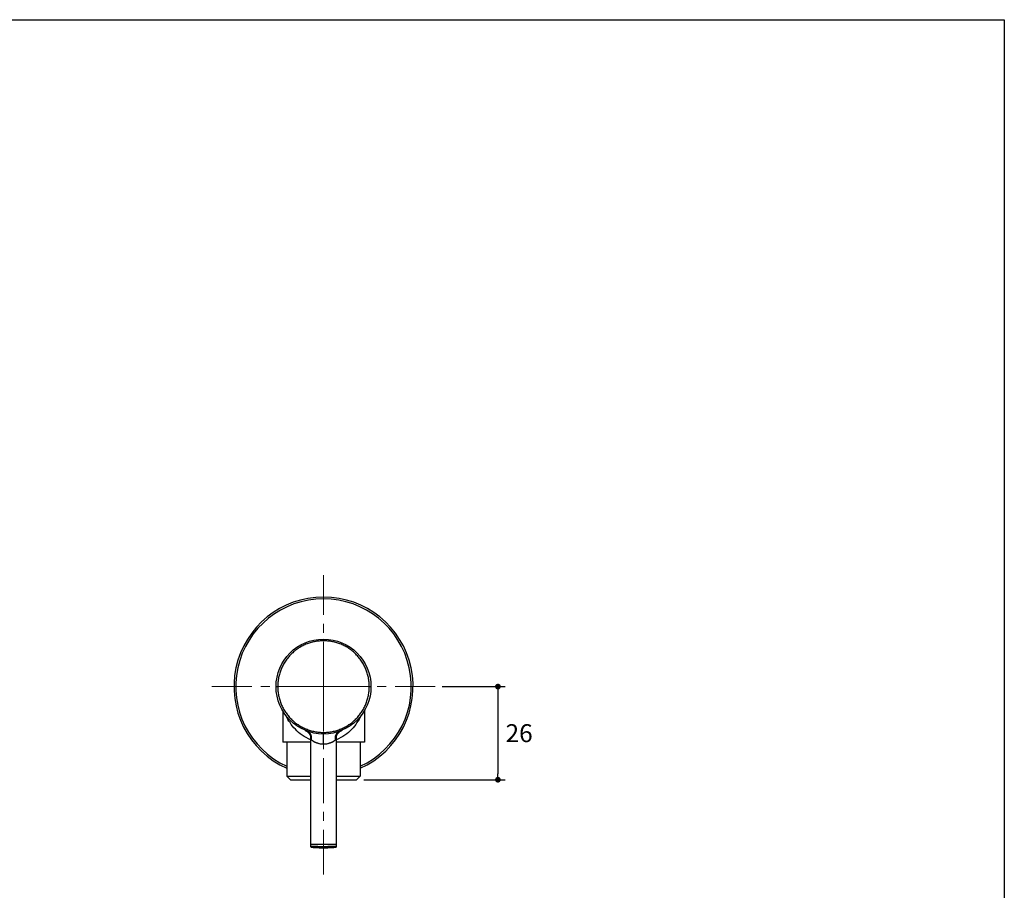
# Model space of a CAD drawing. Units: millimetres. Extents: x 72 to 11145, y -411 to 626.
# Drawn here: x 10870 to 11145, y -253 to -10 of the extents above; entities that cross this region are included whole.
import ezdxf

# ---------------------------------------------------------------- set-up
doc = ezdxf.new("R2010")
doc.units = ezdxf.units.MM
doc.header["$MEASUREMENT"] = 0
doc.linetypes.add('CENTER', pattern=[2, 1.25, -0.25, 0.25, -0.25])
doc.layers.add('Centerline', color=4, linetype='CENTER', lineweight=15)
doc.layers.add('Dimensions', color=7, linetype='Continuous')
doc.styles.get("Standard").update_dxf_attribs({"font": 'helr45w_0.ttf'})
doc.dimstyles.get("Standard").update_dxf_attribs({"dimscale": 2, "dimtxt": 2.5, "dimasz": 0.8, "dimexe": 1, "dimexo": 1, "dimgap": 1, "dimtad": 2, "dimtih": 1, "dimtoh": 1, "dimdec": 0, "dimzin": 0, "dimdsep": 46, "dimtxsty": 'Standard', "dimblk": 'DOT', "dimcen": 2, "dimclrd": 1, "dimclre": 1, "dimclrt": 1, "dimadec": 0, "dimazin": 0, "dimtfac": 1, "dimtdec": 0, "dimtofl": 0, "dimtmove": 0, "dimatfit": 3, "dimfxl": 1, "dimtolj": 1, "dimtzin": 0, "dimarcsym": 0})

# ---------------------------------------------------------------- blocks, each defined once
blk = doc.blocks.new('_Dot')
at = {"color": 0, "linetype": 'ByBlock', "lineweight": -2}
blk.add_line((-0.5, 0), (-1, 0), dxfattribs=at)
at = {"color": 0, "linetype": 'ByBlock', "const_width": 0.5}
blk.add_lwpolyline([(-0.25, 0, 1), (0.25, 0, 1)], format="xyb", close=True, dxfattribs=at)
blk = doc.blocks.new('*D8')
at = {"layer": 'Dimensions', "color": 1, "lineweight": -2, "transparency": 16777216}
for p, q in [((10988.32, -196.19), (11005.85, -196.19)), ((11003.85, -197.79), (11003.85, -220.59)), ((10966.42, -222.19), (11005.85, -222.19))]:
    blk.add_line(p, q, dxfattribs=at)
at = {"layer": 'Dimensions', "color": 1, "lineweight": -2, "transparency": 16777216, "xscale": 1.6, "yscale": 1.6, "zscale": 1.6}
for p, rotation in [((11003.85, -196.19), 90), ((11003.85, -222.19), 270)]:
    blk.add_blockref('_Dot', p, dxfattribs=dict(at, rotation=rotation))
at = {"layer": 'Dimensions', "color": 1, "transparency": 16777216, "insert": (11009.77, -209.19), "char_height": 5, "attachment_point": 5}
blk.add_mtext('\\A1;26', dxfattribs=at)

msp = doc.modelspace()

# ---------------------------------------------------------------- linework, layer by layer
at = {"color": 7, "linetype": 'Continuous'}
for p, q in [((10941.92, -196.19), (10942.38, -196.19)), ((10967.95, -196.19), (10968.42, -196.19)), ((10943.77, -202.94), (10943.77, -211.69)), ((10966.57, -202.94), (10966.57, -211.69)), ((10950.02, -208.4), (10950.08, -208.43)), ((10950.08, -208.43), (10950.12, -208.44)), ((10950.12, -208.44), (10950.15, -208.46)), ((10950.15, -208.46), (10950.17, -208.47)), ((10950.17, -208.47), (10950.2, -208.48)), ((10950.2, -208.48), (10950.22, -208.49)), ((10950.22, -208.49), (10950.23, -208.5)), ((10950.23, -208.5), (10950.25, -208.51)), ((10950.25, -208.51), (10950.27, -208.52)), ((10950.27, -208.52), (10950.29, -208.52)), ((10950.29, -208.52), (10950.3, -208.53)), ((10950.3, -208.53), (10950.32, -208.54)), ((10950.32, -208.54), (10950.33, -208.55)), ((10950.33, -208.55), (10950.35, -208.55)), ((10950.35, -208.55), (10950.36, -208.56)), ((10950.36, -208.56), (10950.37, -208.57)), ((10950.37, -208.57), (10950.39, -208.57)), ((10950.39, -208.57), (10950.4, -208.58)), ((10950.4, -208.58), (10950.41, -208.59)), ((10950.41, -208.59), (10950.42, -208.59)), ((10950.42, -208.59), (10950.43, -208.6)), ((10950.43, -208.6), (10950.44, -208.6)), ((10950.44, -208.6), (10950.46, -208.61)), ((10950.46, -208.61), (10950.47, -208.62)), ((10950.47, -208.62), (10950.48, -208.62)), ((10950.48, -208.62), (10950.49, -208.63)), ((10950.49, -208.63), (10950.5, -208.64)), ((10950.5, -208.64), (10950.51, -208.64)), ((10950.51, -208.64), (10950.52, -208.65)), ((10950.52, -208.65), (10950.53, -208.65)), ((10950.53, -208.65), (10950.54, -208.66)), ((10950.54, -208.66), (10950.55, -208.67)), ((10950.55, -208.67), (10950.56, -208.67)), ((10950.56, -208.67), (10950.57, -208.68)), ((10950.57, -208.68), (10950.58, -208.68)), ((10950.58, -208.68), (10950.58, -208.69)), ((10950.58, -208.69), (10950.59, -208.7)), ((10950.59, -208.7), (10950.6, -208.7)), ((10950.6, -208.7), (10950.61, -208.71)), ((10950.61, -208.71), (10950.62, -208.71)), ((10950.62, -208.71), (10950.63, -208.72)), ((10950.63, -208.72), (10950.63, -208.72)), ((10950.63, -208.72), (10950.64, -208.73)), ((10950.64, -208.73), (10950.65, -208.73)), ((10950.65, -208.73), (10950.66, -208.74)), ((10950.66, -208.74), (10950.67, -208.75)), ((10950.67, -208.75), (10950.67, -208.75)), ((10950.67, -208.75), (10950.68, -208.76)), ((10950.68, -208.76), (10950.69, -208.76)), ((10950.69, -208.76), (10950.7, -208.77)), ((10950.7, -208.77), (10950.7, -208.77)), ((10950.7, -208.77), (10950.71, -208.78)), ((10950.71, -208.78), (10950.72, -208.79)), ((10950.72, -208.79), (10950.73, -208.79)), ((10950.73, -208.79), (10950.74, -208.8)), ((10950.74, -208.8), (10950.74, -208.81)), ((10950.74, -208.81), (10950.75, -208.81)), ((10950.75, -208.81), (10950.76, -208.82)), ((10950.76, -208.82), (10950.77, -208.83)), ((10950.77, -208.83), (10950.78, -208.83)), ((10950.78, -208.83), (10950.78, -208.84)), ((10950.78, -208.84), (10950.79, -208.85)), ((10950.79, -208.85), (10950.8, -208.85)), ((10950.8, -208.85), (10950.8, -208.86)), ((10950.8, -208.86), (10950.81, -208.86)), ((10950.81, -208.86), (10950.82, -208.87)), ((10950.82, -208.87), (10950.82, -208.87)), ((10950.82, -208.87), (10950.83, -208.88)), ((10951.29, -208.86), (10951.29, -208.86)), ((10959.5, -208.88), (10959.51, -208.87)), ((10959.51, -208.87), (10959.52, -208.86)), ((10959.51, -208.87), (10959.51, -208.87)), ((10959.52, -208.86), (10959.53, -208.85)), ((10959.52, -208.86), (10959.52, -208.86)), ((10959.53, -208.85), (10959.54, -208.85)), ((10959.54, -208.84), (10959.55, -208.83)), ((10959.54, -208.85), (10959.54, -208.84)), ((10959.55, -208.83), (10959.56, -208.83)), ((10959.56, -208.83), (10959.57, -208.82)), ((10959.57, -208.82), (10959.58, -208.81)), ((10959.58, -208.81), (10959.59, -208.8)), ((10959.58, -208.81), (10959.58, -208.81)), ((10959.59, -208.8), (10959.6, -208.8)), ((10959.6, -208.8), (10959.61, -208.79)), ((10959.61, -208.79), (10959.62, -208.78)), ((10959.62, -208.78), (10959.63, -208.77)), ((10959.62, -208.78), (10959.62, -208.78)), ((10959.63, -208.77), (10959.64, -208.76)), ((10959.64, -208.76), (10959.65, -208.76)), ((10959.65, -208.76), (10959.66, -208.75)), ((10959.66, -208.75), (10959.67, -208.74)), ((10959.66, -208.75), (10959.66, -208.75)), ((10959.67, -208.74), (10959.68, -208.74)), ((10959.68, -208.74), (10959.69, -208.73)), ((10959.69, -208.73), (10959.7, -208.72)), ((10959.69, -208.73), (10959.69, -208.73)), ((10959.7, -208.72), (10959.71, -208.71)), ((10959.71, -208.71), (10959.72, -208.71)), ((10959.72, -208.71), (10959.73, -208.7)), ((10959.73, -208.7), (10959.74, -208.69)), ((10959.73, -208.7), (10959.73, -208.7)), ((10959.74, -208.69), (10959.75, -208.69)), ((10959.75, -208.69), (10959.76, -208.68)), ((10959.76, -208.68), (10959.77, -208.67)), ((10959.77, -208.67), (10959.78, -208.67)), ((10959.78, -208.67), (10959.79, -208.66)), ((10959.79, -208.66), (10959.8, -208.66)), ((10959.8, -208.66), (10959.81, -208.65)), ((10959.81, -208.65), (10959.82, -208.64)), ((10959.82, -208.6), (10959.83, -208.6)), ((10959.82, -208.64), (10959.83, -208.64)), ((10959.83, -208.64), (10959.84, -208.63)), ((10959.84, -208.63), (10959.85, -208.63)), ((10959.85, -208.63), (10959.86, -208.62)), ((10959.86, -208.62), (10959.87, -208.61)), ((10959.87, -208.61), (10959.88, -208.61)), ((10959.88, -208.61), (10959.9, -208.6)), ((10959.9, -208.6), (10959.91, -208.59)), ((10959.91, -208.59), (10959.92, -208.59)), ((10959.92, -208.59), (10959.93, -208.58)), ((10959.93, -208.58), (10959.94, -208.57)), ((10959.94, -208.57), (10959.96, -208.57)), ((10959.96, -208.57), (10959.97, -208.56)), ((10959.97, -208.56), (10959.98, -208.55)), ((10959.98, -208.55), (10960, -208.55)), ((10960, -208.55), (10960.01, -208.54)), ((10960.01, -208.54), (10960.03, -208.53)), ((10960.03, -208.53), (10960.04, -208.52)), ((10960.04, -208.52), (10960.06, -208.52)), ((10960.06, -208.52), (10960.07, -208.51)), ((10960.07, -208.51), (10960.09, -208.5)), ((10960.09, -208.5), (10960.11, -208.49)), ((10960.11, -208.49), (10960.13, -208.48)), ((10960.13, -208.48), (10960.15, -208.47)), ((10960.15, -208.47), (10960.18, -208.46)), ((10960.18, -208.46), (10960.21, -208.45)), ((10960.21, -208.45), (10960.24, -208.43)), ((10960.24, -208.43), (10960.29, -208.41)), ((10960.29, -208.41), (10960.34, -208.39)), ((10950.83, -208.88), (10950.83, -208.88)), ((10950.83, -208.88), (10950.84, -208.89)), ((10950.84, -208.89), (10950.85, -208.9)), ((10950.85, -208.9), (10950.86, -208.9)), ((10950.86, -208.9), (10950.87, -208.91)), ((10950.87, -208.91), (10950.87, -208.92)), ((10950.87, -208.92), (10950.88, -208.93)), ((10950.88, -208.93), (10950.89, -208.93)), ((10950.89, -208.93), (10950.9, -208.94)), ((10950.9, -208.94), (10950.9, -208.95)), ((10950.9, -208.95), (10950.91, -208.96)), ((10950.91, -208.96), (10950.92, -208.97)), ((10950.92, -208.97), (10950.93, -208.97)), ((10950.93, -208.97), (10950.94, -208.98)), ((10950.94, -208.98), (10950.94, -208.99)), ((10950.94, -208.99), (10950.95, -209)), ((10950.95, -209), (10950.96, -209.01)), ((10950.96, -209.01), (10950.97, -209.02)), ((10950.97, -209.02), (10950.97, -209.03)), ((10950.97, -209.03), (10950.98, -209.03)), ((10950.98, -209.03), (10950.99, -209.04)), ((10950.99, -209.04), (10951, -209.05)), ((10951, -209.05), (10951.01, -209.06)), ((10951.01, -209.06), (10951.01, -209.07)), ((10951.01, -209.07), (10951.02, -209.08)), ((10951.02, -209.08), (10951.03, -209.09)), ((10951.03, -209.09), (10951.04, -209.1)), ((10951.04, -209.1), (10951.04, -209.11)), ((10951.04, -209.11), (10951.05, -209.12)), ((10951.05, -209.12), (10951.06, -209.13)), ((10951.06, -209.13), (10951.07, -209.13)), ((10951.07, -209.13), (10951.07, -209.14)), ((10951.07, -209.14), (10951.08, -209.15)), ((10951.08, -209.15), (10951.09, -209.16)), ((10951.09, -209.16), (10951.1, -209.17)), ((10951.1, -209.17), (10951.1, -209.18)), ((10951.1, -209.18), (10951.11, -209.19)), ((10951.11, -209.19), (10951.12, -209.2)), ((10951.12, -209.2), (10951.13, -209.21)), ((10951.13, -209.21), (10951.13, -209.22)), ((10951.13, -209.22), (10951.14, -209.23)), ((10951.14, -209.23), (10951.15, -209.24)), ((10951.15, -209.24), (10951.15, -209.26)), ((10951.15, -209.26), (10951.16, -209.27)), ((10951.16, -209.27), (10951.17, -209.28)), ((10951.17, -209.28), (10951.18, -209.29)), ((10951.18, -209.29), (10951.18, -209.3)), ((10951.18, -209.3), (10951.19, -209.31)), ((10951.19, -209.31), (10951.2, -209.32)), ((10951.2, -209.32), (10951.2, -209.33)), ((10951.2, -209.33), (10951.21, -209.34)), ((10951.21, -209.34), (10951.22, -209.35)), ((10951.22, -209.35), (10951.23, -209.36)), ((10951.23, -209.36), (10951.23, -209.38)), ((10951.23, -209.38), (10951.24, -209.39)), ((10951.24, -209.39), (10951.25, -209.4)), ((10951.25, -209.4), (10951.25, -209.41)), ((10951.25, -209.41), (10951.26, -209.42)), ((10951.26, -209.42), (10951.27, -209.43)), ((10951.27, -209.43), (10951.27, -209.45)), ((10951.27, -209.45), (10951.28, -209.46)), ((10951.28, -209.46), (10951.29, -209.47)), ((10951.29, -209.47), (10951.29, -209.48)), ((10951.29, -209.48), (10951.3, -209.5)), ((10951.3, -209.5), (10951.31, -209.51)), ((10951.31, -209.51), (10951.31, -209.52)), ((10951.31, -209.52), (10951.32, -209.53)), ((10951.32, -209.53), (10951.33, -209.55)), ((10951.33, -209.55), (10951.33, -209.56)), ((10951.33, -209.56), (10951.34, -209.57)), ((10951.34, -209.57), (10951.34, -209.58)), ((10951.34, -209.58), (10951.35, -209.59)), ((10951.35, -209.59), (10951.35, -209.6)), ((10951.35, -209.6), (10951.36, -209.61)), ((10951.36, -209.61), (10951.36, -209.62)), ((10951.36, -209.62), (10951.37, -209.63)), ((10951.37, -209.63), (10951.37, -209.64)), ((10951.37, -209.64), (10951.38, -209.65)), ((10951.38, -209.65), (10951.38, -209.66)), ((10951.38, -209.66), (10951.39, -209.67)), ((10951.39, -209.67), (10951.39, -209.68)), ((10951.39, -209.68), (10951.39, -209.69)), ((10951.39, -209.69), (10951.4, -209.7)), ((10951.4, -209.7), (10951.4, -209.71)), ((10951.4, -209.71), (10951.41, -209.72)), ((10951.41, -209.72), (10951.41, -209.73)), ((10951.41, -209.73), (10951.42, -209.74)), ((10951.42, -209.74), (10951.42, -209.75)), ((10951.42, -209.75), (10951.42, -209.76)), ((10951.42, -209.76), (10951.43, -209.78)), ((10951.43, -209.78), (10951.43, -209.79)), ((10951.43, -209.79), (10951.44, -209.8)), ((10951.44, -209.8), (10951.44, -209.81)), ((10951.44, -209.81), (10951.45, -209.82)), ((10951.45, -209.82), (10951.45, -209.83)), ((10951.45, -209.83), (10951.45, -209.84)), ((10951.45, -209.84), (10951.46, -209.85)), ((10951.46, -209.85), (10951.46, -209.87)), ((10951.46, -209.87), (10951.46, -209.88)), ((10951.46, -209.88), (10951.47, -209.89)), ((10951.47, -209.89), (10951.47, -209.9)), ((10951.47, -209.9), (10951.48, -209.91)), ((10951.48, -209.91), (10951.48, -209.92)), ((10951.48, -209.92), (10951.48, -209.94)), ((10951.48, -209.94), (10951.49, -209.95)), ((10951.49, -209.95), (10951.49, -209.96)), ((10951.49, -209.96), (10951.49, -209.97)), ((10951.49, -209.97), (10951.5, -209.98)), ((10951.5, -209.98), (10951.5, -210)), ((10951.5, -210), (10951.5, -210.01)), ((10951.5, -210.01), (10951.51, -210.02)), ((10951.51, -210.02), (10951.51, -210.03)), ((10951.51, -210.03), (10951.51, -210.05)), ((10951.51, -210.05), (10951.51, -210.06)), ((10951.51, -210.06), (10951.52, -210.07)), ((10951.52, -210.07), (10951.52, -210.09)), ((10951.52, -210.09), (10951.52, -210.1)), ((10951.52, -210.1), (10951.53, -210.11)), ((10951.53, -210.11), (10951.53, -210.12)), ((10951.53, -210.12), (10951.53, -210.14)), ((10951.53, -210.14), (10951.53, -210.15)), ((10951.53, -210.15), (10951.54, -210.16)), ((10951.54, -210.16), (10951.54, -210.18)), ((10951.54, -210.18), (10951.54, -210.19)), ((10951.54, -210.19), (10951.54, -210.21)), ((10951.54, -210.21), (10951.54, -210.22)), ((10951.54, -210.22), (10951.55, -210.23)), ((10951.55, -210.23), (10951.55, -210.25)), ((10951.55, -210.25), (10951.55, -210.26)), ((10951.55, -210.26), (10951.55, -210.28)), ((10951.55, -210.28), (10951.55, -210.29)), ((10951.55, -210.29), (10951.56, -210.3)), ((10951.56, -210.3), (10951.56, -210.32)), ((10951.56, -210.32), (10951.56, -210.33)), ((10951.56, -210.33), (10951.56, -210.34)), ((10951.56, -210.34), (10951.56, -210.36)), ((10951.56, -210.36), (10951.56, -210.37)), ((10951.56, -210.37), (10951.57, -210.39)), ((10951.57, -210.39), (10951.57, -210.4)), ((10951.57, -210.4), (10951.57, -210.42)), ((10951.57, -210.42), (10951.57, -210.43)), ((10951.57, -210.43), (10951.57, -210.45)), ((10951.57, -210.45), (10951.57, -210.47)), ((10951.57, -210.47), (10951.57, -210.49)), ((10951.57, -210.49), (10951.57, -210.51)), ((10951.57, -210.51), (10951.58, -210.53)), ((10951.58, -210.53), (10951.58, -210.55)), ((10951.58, -210.55), (10951.58, -210.57)), ((10951.58, -210.57), (10951.58, -210.59)), ((10951.58, -210.59), (10951.58, -210.61)), ((10951.58, -210.61), (10951.58, -210.64)), ((10951.58, -210.64), (10951.58, -210.67)), ((10951.58, -210.67), (10951.58, -210.7)), ((10951.58, -210.7), (10951.58, -210.73)), ((10951.58, -210.73), (10951.58, -210.77)), ((10951.58, -210.77), (10951.58, -210.82)), ((10951.58, -210.82), (10951.58, -210.88)), ((10951.58, -210.88), (10951.58, -210.92)), ((10951.58, -210.92), (10951.58, -210.95)), ((10951.58, -210.95), (10951.58, -240.8)), ((10955.17, -212.29), (10955.17, -209.44)), ((10958.75, -210.56), (10958.76, -210.54)), ((10958.75, -210.58), (10958.75, -210.56)), ((10958.75, -210.6), (10958.75, -210.58)), ((10958.75, -210.62), (10958.75, -210.6)), ((10958.75, -210.65), (10958.75, -210.62)), ((10958.75, -210.68), (10958.75, -210.65)), ((10958.75, -210.71), (10958.75, -210.68)), ((10958.75, -210.75), (10958.75, -210.71)), ((10958.75, -210.79), (10958.75, -210.75)), ((10958.75, -210.84), (10958.75, -210.79)), ((10958.75, -210.91), (10958.75, -210.84)), ((10958.75, -210.93), (10958.75, -210.91)), ((10958.75, -210.95), (10958.75, -210.93)), ((10958.75, -240.3), (10958.75, -210.95)), ((10958.76, -210.41), (10958.77, -210.4)), ((10958.76, -210.43), (10958.76, -210.41)), ((10958.76, -210.44), (10958.76, -210.43)), ((10958.76, -210.46), (10958.76, -210.44)), ((10958.76, -210.48), (10958.76, -210.46)), ((10958.76, -210.5), (10958.76, -210.48)), ((10958.76, -210.52), (10958.76, -210.5)), ((10958.76, -210.54), (10958.76, -210.52)), ((10958.77, -210.31), (10958.78, -210.29)), ((10958.77, -210.32), (10958.77, -210.31)), ((10958.77, -210.34), (10958.77, -210.32)), ((10958.77, -210.35), (10958.77, -210.34)), ((10958.77, -210.37), (10958.77, -210.35)), ((10958.77, -210.38), (10958.77, -210.37)), ((10958.77, -210.4), (10958.77, -210.38)), ((10958.78, -210.24), (10958.79, -210.22)), ((10958.78, -210.25), (10958.78, -210.24)), ((10958.78, -210.27), (10958.78, -210.25)), ((10958.78, -210.28), (10958.78, -210.27)), ((10958.78, -210.29), (10958.78, -210.28)), ((10958.79, -210.17), (10958.8, -210.16)), ((10958.79, -210.18), (10958.79, -210.17)), ((10958.79, -210.2), (10958.79, -210.18)), ((10958.79, -210.21), (10958.79, -210.2)), ((10958.79, -210.22), (10958.79, -210.21)), ((10958.8, -210.12), (10958.81, -210.1)), ((10958.8, -210.13), (10958.8, -210.12)), ((10958.8, -210.14), (10958.8, -210.13)), ((10958.8, -210.16), (10958.8, -210.14)), ((10958.81, -210.08), (10958.82, -210.06)), ((10958.81, -210.09), (10958.81, -210.08)), ((10958.81, -210.1), (10958.81, -210.09)), ((10958.82, -210.03), (10958.83, -210.01)), ((10958.82, -210.04), (10958.82, -210.03)), ((10958.82, -210.05), (10958.82, -210.04)), ((10958.82, -210.06), (10958.82, -210.05)), ((10958.83, -209.99), (10958.84, -209.98)), ((10958.83, -210), (10958.83, -209.99)), ((10958.83, -210.01), (10958.83, -210)), ((10958.84, -209.95), (10958.85, -209.94)), ((10958.84, -209.96), (10958.84, -209.95)), ((10958.84, -209.98), (10958.84, -209.96)), ((10958.85, -209.92), (10958.86, -209.91)), ((10958.85, -209.93), (10958.85, -209.92)), ((10958.85, -209.94), (10958.85, -209.93)), ((10958.86, -209.89), (10958.87, -209.88)), ((10958.86, -209.91), (10958.86, -209.89)), ((10958.87, -209.86), (10958.88, -209.85)), ((10958.87, -209.87), (10958.87, -209.86)), ((10958.87, -209.88), (10958.87, -209.87)), ((10958.88, -209.82), (10958.89, -209.81)), ((10958.88, -209.84), (10958.88, -209.82)), ((10958.88, -209.85), (10958.88, -209.84)), ((10958.89, -209.8), (10958.9, -209.79)), ((10958.89, -209.81), (10958.89, -209.8)), ((10958.9, -209.78), (10958.91, -209.77)), ((10958.9, -209.79), (10958.9, -209.78)), ((10958.91, -209.75), (10958.92, -209.74)), ((10958.91, -209.76), (10958.91, -209.75)), ((10958.91, -209.77), (10958.91, -209.76)), ((10958.92, -209.73), (10958.93, -209.71)), ((10958.92, -209.74), (10958.92, -209.73)), ((10958.93, -209.7), (10958.94, -209.69)), ((10958.93, -209.71), (10958.93, -209.7)), ((10958.94, -209.67), (10958.95, -209.66)), ((10958.94, -209.68), (10958.94, -209.67)), ((10958.94, -209.69), (10958.94, -209.68)), ((10958.95, -209.65), (10958.96, -209.64)), ((10958.95, -209.66), (10958.95, -209.65)), ((10958.96, -209.63), (10958.97, -209.62)), ((10958.96, -209.64), (10958.96, -209.63)), ((10958.97, -209.61), (10958.98, -209.6)), ((10958.97, -209.62), (10958.97, -209.61)), ((10958.98, -209.59), (10958.99, -209.58)), ((10958.98, -209.6), (10958.98, -209.59)), ((10958.99, -209.57), (10959, -209.56)), ((10958.99, -209.58), (10958.99, -209.57)), ((10959, -209.55), (10959.01, -209.54)), ((10959, -209.56), (10959, -209.55)), ((10959.01, -209.54), (10959.02, -209.52)), ((10959.02, -209.51), (10959.03, -209.5)), ((10959.02, -209.52), (10959.02, -209.51)), ((10959.03, -209.5), (10959.04, -209.49)), ((10959.04, -209.47), (10959.05, -209.46)), ((10959.04, -209.49), (10959.04, -209.47)), ((10959.05, -209.46), (10959.06, -209.45)), ((10959.06, -209.44), (10959.07, -209.43)), ((10959.06, -209.45), (10959.06, -209.44)), ((10959.07, -209.43), (10959.08, -209.41)), ((10959.08, -209.4), (10959.09, -209.39)), ((10959.08, -209.41), (10959.08, -209.4)), ((10959.09, -209.39), (10959.1, -209.38)), ((10959.1, -209.37), (10959.11, -209.36)), ((10959.1, -209.38), (10959.1, -209.37)), ((10959.11, -209.36), (10959.12, -209.35)), ((10959.12, -209.33), (10959.13, -209.32)), ((10959.12, -209.35), (10959.12, -209.33)), ((10959.13, -209.32), (10959.14, -209.31)), ((10959.14, -209.31), (10959.15, -209.3)), ((10959.15, -209.29), (10959.16, -209.28)), ((10959.15, -209.3), (10959.15, -209.29)), ((10959.16, -209.28), (10959.17, -209.27)), ((10959.17, -209.26), (10959.18, -209.25)), ((10959.17, -209.27), (10959.17, -209.26)), ((10959.18, -209.25), (10959.19, -209.24)), ((10959.19, -209.24), (10959.2, -209.23)), ((10959.2, -209.22), (10959.21, -209.21)), ((10959.2, -209.23), (10959.2, -209.22)), ((10959.21, -209.21), (10959.22, -209.2)), ((10959.22, -209.2), (10959.23, -209.19)), ((10959.23, -209.18), (10959.24, -209.17)), ((10959.23, -209.19), (10959.23, -209.18)), ((10959.24, -209.17), (10959.25, -209.16)), ((10959.25, -209.16), (10959.26, -209.15)), ((10959.26, -209.14), (10959.27, -209.13)), ((10959.26, -209.15), (10959.26, -209.14)), ((10959.27, -209.13), (10959.28, -209.12)), ((10959.28, -209.12), (10959.29, -209.11)), ((10959.29, -209.1), (10959.3, -209.09)), ((10959.29, -209.11), (10959.29, -209.1)), ((10959.3, -209.09), (10959.31, -209.08)), ((10959.31, -209.08), (10959.32, -209.07)), ((10959.32, -209.06), (10959.33, -209.05)), ((10959.32, -209.07), (10959.32, -209.06)), ((10959.33, -209.05), (10959.34, -209.05)), ((10959.34, -209.05), (10959.35, -209.04)), ((10959.35, -209.03), (10959.36, -209.02)), ((10959.35, -209.04), (10959.35, -209.03)), ((10959.36, -209.02), (10959.37, -209.01)), ((10959.37, -209.01), (10959.38, -209)), ((10959.38, -209), (10959.39, -208.99)), ((10959.39, -208.99), (10959.4, -208.98)), ((10959.39, -208.99), (10959.39, -208.99)), ((10959.4, -208.98), (10959.41, -208.97)), ((10959.41, -208.97), (10959.42, -208.96)), ((10959.42, -208.96), (10959.42, -208.95)), ((10959.42, -208.95), (10959.43, -208.95)), ((10959.43, -208.95), (10959.44, -208.94)), ((10959.44, -208.94), (10959.45, -208.93)), ((10959.45, -208.93), (10959.46, -208.92)), ((10959.46, -208.92), (10959.46, -208.91)), ((10959.46, -208.91), (10959.47, -208.91)), ((10959.47, -208.91), (10959.48, -208.9)), ((10959.48, -208.9), (10959.49, -208.89)), ((10959.49, -208.89), (10959.5, -208.88)), ((10959.5, -208.88), (10959.5, -208.88)), ((10951.58, -211.69), (10943.77, -211.69)), ((10944.92, -211.69), (10944.92, -221.19)), ((10966.57, -211.69), (10958.75, -211.69)), ((10965.42, -211.69), (10965.42, -221.19)), ((10945.92, -222.19), (10944.92, -221.19)), ((10944.92, -221.19), (10951.58, -221.19)), ((10945.92, -222.19), (10951.58, -222.19)), ((10958.75, -221.19), (10965.42, -221.19)), ((10958.75, -222.19), (10964.42, -222.19)), ((10964.42, -222.19), (10965.42, -221.19)), ((10951.59, -240.91), (10951.58, -240.8)), ((10951.59, -240.91), (10951.59, -240.92)), ((10951.59, -240.91), (10951.59, -240.91)), ((10951.59, -240.91), (10951.59, -240.91)), ((10951.59, -240.91), (10951.59, -240.91)), ((10951.59, -240.91), (10951.59, -240.91)), ((10951.59, -240.91), (10951.59, -240.91)), ((10951.59, -240.92), (10951.6, -240.93)), ((10951.59, -240.92), (10951.59, -240.92)), ((10951.59, -240.92), (10951.59, -240.92)), ((10951.59, -240.92), (10951.59, -240.92)), ((10951.59, -240.92), (10951.59, -240.92)), ((10951.59, -240.92), (10951.59, -240.92)), ((10951.59, -240.92), (10951.59, -240.92)), ((10951.6, -240.93), (10951.6, -240.93)), ((10951.62, -240.98), (10951.62, -240.98)), ((10951.62, -240.98), (10951.62, -240.98)), ((10951.62, -240.98), (10951.62, -240.98)), ((10951.62, -240.98), (10951.62, -240.98)), ((10951.62, -240.98), (10951.62, -240.98)), ((10951.62, -240.98), (10951.62, -240.98)), ((10951.62, -240.98), (10951.62, -240.98)), ((10951.62, -240.98), (10951.62, -240.98)), ((10951.62, -240.98), (10951.62, -240.98)), ((10951.62, -240.98), (10951.62, -240.98)), ((10951.62, -240.98), (10951.62, -240.98)), ((10951.62, -240.98), (10951.62, -240.98)), ((10951.63, -240.98), (10951.63, -240.99)), ((10951.63, -240.98), (10951.63, -240.98)), ((10951.63, -240.98), (10951.63, -240.98)), ((10951.63, -240.99), (10951.63, -240.99)), ((10951.63, -240.99), (10951.63, -240.99)), ((10951.7, -241.03), (10951.71, -241.03)), ((10951.7, -241.03), (10951.7, -241.03)), ((10951.71, -241.03), (10951.72, -241.03)), ((10951.71, -241.03), (10951.71, -241.03)), ((10951.71, -241.03), (10951.71, -241.03)), ((10951.71, -241.03), (10951.71, -241.03)), ((10951.71, -241.03), (10951.71, -241.03)), ((10951.71, -241.03), (10951.71, -241.03)), ((10951.72, -241.03), (10951.73, -241.03)), ((10951.72, -241.03), (10951.72, -241.03)), ((10951.72, -241.03), (10951.72, -241.03)), ((10951.72, -241.03), (10951.72, -241.03)), ((10951.72, -241.03), (10951.72, -241.03)), ((10951.72, -241.03), (10951.72, -241.03)), ((10951.73, -241.03), (10951.73, -241.04)), ((10951.73, -241.04), (10951.74, -241.04)), ((10951.73, -241.04), (10951.73, -241.04)), ((10951.73, -241.04), (10951.73, -241.04)), ((10951.74, -241.04), (10951.75, -241.04)), ((10951.74, -241.04), (10951.74, -241.04)), ((10951.74, -241.04), (10951.74, -241.04)), ((10951.74, -241.04), (10951.74, -241.04)), ((10951.74, -241.04), (10951.74, -241.04)), ((10951.75, -241.04), (10951.76, -241.04)), ((10951.75, -241.04), (10951.75, -241.04)), ((10951.75, -241.04), (10951.75, -241.04)), ((10951.75, -241.04), (10951.75, -241.04)), ((10951.76, -241.04), (10951.77, -241.04)), ((10951.76, -241.04), (10951.76, -241.04)), ((10951.76, -241.04), (10951.76, -241.04)), ((10951.77, -241.04), (10951.78, -241.04)), ((10951.77, -241.04), (10951.77, -241.04)), ((10951.78, -241.04), (10951.79, -241.04)), ((10951.78, -241.04), (10951.78, -241.04)), ((10951.79, -241.04), (10951.81, -241.05)), ((10951.79, -241.04), (10951.79, -241.04)), ((10958.5, -241.04), (10958.52, -241.05)), ((10958.52, -241.05), (10958.54, -241.04)), ((10958.52, -241.05), (10958.55, -241.04)), ((10958.54, -241.04), (10958.55, -241.04)), ((10958.55, -241.04), (10958.56, -241.04)), ((10958.55, -241.04), (10958.55, -241.04)), ((10958.56, -241.04), (10958.57, -241.04)), ((10958.56, -241.04), (10958.56, -241.04)), ((10958.57, -241.04), (10958.58, -241.04)), ((10958.57, -241.04), (10958.57, -241.04)), ((10958.57, -241.04), (10958.57, -241.04)), ((10958.58, -241.04), (10958.59, -241.04)), ((10958.58, -241.04), (10958.58, -241.04)), ((10958.58, -241.04), (10958.58, -241.04)), ((10958.59, -241.04), (10958.6, -241.04)), ((10958.59, -241.04), (10958.59, -241.04)), ((10958.59, -241.04), (10958.59, -241.04)), ((10958.59, -241.04), (10958.59, -241.04)), ((10958.6, -241.04), (10958.61, -241.03)), ((10958.6, -241.04), (10958.6, -241.04)), ((10958.6, -241.04), (10958.6, -241.04)), ((10958.6, -241.04), (10958.6, -241.04)), ((10958.6, -241.04), (10958.6, -241.04)), ((10958.61, -241.03), (10958.62, -241.03)), ((10958.61, -241.03), (10958.61, -241.03)), ((10958.61, -241.03), (10958.61, -241.03)), ((10958.61, -241.03), (10958.61, -241.03)), ((10958.62, -241.03), (10958.63, -241.03)), ((10958.62, -241.03), (10958.62, -241.03)), ((10958.62, -241.03), (10958.62, -241.03)), ((10958.62, -241.03), (10958.62, -241.03)), ((10958.62, -241.03), (10958.62, -241.03)), ((10958.63, -241.03), (10958.63, -241.03)), ((10958.63, -241.03), (10958.63, -241.03)), ((10958.63, -241.03), (10958.64, -241.03)), ((10958.63, -241.03), (10958.63, -241.03)), ((10958.63, -241.03), (10958.63, -241.03)), ((10958.64, -241.02), (10958.65, -241.02)), ((10958.64, -241.03), (10958.65, -241.02)), ((10958.64, -241.03), (10958.64, -241.03)), ((10958.64, -241.03), (10958.64, -241.03)), ((10958.64, -241.03), (10958.64, -241.03)), ((10958.64, -241.03), (10958.64, -241.03)), ((10958.65, -241.02), (10958.65, -241.02)), ((10958.65, -241.02), (10958.65, -241.02)), ((10958.65, -241.02), (10958.65, -241.02)), ((10958.65, -241.02), (10958.65, -241.02)), ((10958.66, -241.02), (10958.67, -241.02)), ((10958.66, -241.02), (10958.66, -241.02)), ((10958.66, -241.02), (10958.66, -241.02)), ((10958.67, -241.01), (10958.67, -241.01)), ((10958.67, -241.01), (10958.67, -241.01)), ((10958.68, -241.01), (10958.68, -241.01)), ((10958.68, -241.01), (10958.68, -241.01)), ((10958.69, -241), (10958.69, -241)), ((10958.69, -241), (10958.69, -241)), ((10958.7, -240.99), (10958.7, -240.99)), ((10958.74, -240.9), (10958.75, -240.8)), ((10958.75, -240.81), (10958.75, -240.3)), ((10958.75, -240.82), (10958.75, -240.81)), ((10958.75, -240.83), (10958.75, -240.82)), ((10958.75, -240.84), (10958.75, -240.83)), ((10958.75, -240.84), (10958.75, -240.84))]:
    msp.add_line(p, q, dxfattribs=at)
for points in [[(10951.59, -240.91), (10951.59, -240.91), (10951.59, -240.91)], [(10951.6, -240.93), (10951.6, -240.93), (10951.6, -240.93), (10951.6, -240.93), (10951.6, -240.93), (10951.6, -240.93), (10951.6, -240.93), (10951.6, -240.93), (10951.6, -240.93), (10951.6, -240.94), (10951.6, -240.94), (10951.6, -240.94), (10951.6, -240.94), (10951.6, -240.94), (10951.6, -240.94), (10951.6, -240.94), (10951.6, -240.94), (10951.6, -240.94), (10951.6, -240.94), (10951.6, -240.94), (10951.6, -240.95), (10951.6, -240.95), (10951.6, -240.95), (10951.6, -240.95), (10951.6, -240.95), (10951.6, -240.95), (10951.6, -240.95), (10951.6, -240.95), (10951.61, -240.95), (10951.61, -240.95), (10951.61, -240.96), (10951.61, -240.96), (10951.61, -240.96), (10951.61, -240.96), (10951.61, -240.96), (10951.61, -240.96), (10951.61, -240.96), (10951.61, -240.96), (10951.61, -240.96), (10951.61, -240.96), (10951.61, -240.96), (10951.61, -240.96), (10951.61, -240.97), (10951.61, -240.97), (10951.61, -240.97), (10951.61, -240.97), (10951.61, -240.97), (10951.61, -240.97), (10951.61, -240.97), (10951.61, -240.97), (10951.61, -240.97), (10951.62, -240.97), (10951.62, -240.97), (10951.62, -240.97), (10951.62, -240.97), (10951.62, -240.97), (10951.62, -240.97), (10951.62, -240.97), (10951.62, -240.97), (10951.62, -240.98)], [(10951.62, -240.98), (10951.62, -240.98), (10951.63, -240.98)], [(10958.65, -241.02), (10958.66, -241.02), (10958.66, -241.02), (10958.66, -241.02)], [(10958.65, -241.02), (10958.66, -241.02), (10958.66, -241.02), (10958.66, -241.02)], [(10958.67, -241.01), (10958.68, -241.01), (10958.68, -241.01), (10958.68, -241.01)], [(10958.67, -241.01), (10958.67, -241.01), (10958.68, -241.01), (10958.68, -241.01)], [(10958.67, -241.02), (10958.67, -241.01), (10958.67, -241.01)], [(10958.68, -241.01), (10958.68, -241), (10958.69, -241), (10958.69, -241)], [(10958.68, -241.01), (10958.68, -241), (10958.69, -241), (10958.69, -241)], [(10958.69, -241), (10958.69, -241), (10958.7, -241), (10958.7, -240.99)], [(10958.69, -241), (10958.69, -241), (10958.69, -241)], [(10958.74, -240.9), (10958.74, -240.9), (10958.74, -240.9), (10958.74, -240.9), (10958.74, -240.9), (10958.74, -240.9), (10958.74, -240.89), (10958.74, -240.89), (10958.74, -240.89), (10958.74, -240.89), (10958.74, -240.88), (10958.75, -240.88), (10958.75, -240.88), (10958.75, -240.88), (10958.75, -240.87), (10958.75, -240.87), (10958.75, -240.87), (10958.75, -240.87), (10958.75, -240.86), (10958.75, -240.86), (10958.75, -240.86), (10958.75, -240.85), (10958.75, -240.85), (10958.75, -240.85), (10958.75, -240.84)]]:
    msp.add_lwpolyline(points, dxfattribs=at)
msp.add_circle((10955.17, -196.19), 13.25, dxfattribs=at)
for centre, radius, start, end in [((10955.17, -196.19), 25, 294.2093, 245.7907), ((10955.17, -196.19), 24.5, 294.7323, 245.2677), ((10963.24, -217), 9.07, 111.4569, 112.0928), ((10951.77, -240.78), 0.254, 254.6982, 255.1903), ((10952.11, -237.42), 3.63, 265.1953, 265.3603), ((10958.61, -240.9), 0.127, 309.348, 312.3366)]:
    msp.add_arc(centre, radius, start, end, dxfattribs=at)
for points, knots in [([(10967.95, -196.19), (10967.95, -195.77), (10967.91, -194.94), (10967.72, -193.69), (10967.42, -192.47), (10967, -191.29), (10966.55, -190.34), (10966.14, -189.62), (10965.69, -188.91), (10965.06, -188.07), (10964.36, -187.29), (10963.75, -186.71), (10963.12, -186.17), (10962.28, -185.54), (10961.38, -185.01), (10960.63, -184.63), (10959.87, -184.29), (10958.88, -183.94), (10957.66, -183.63), (10956.42, -183.45), (10955.16, -183.39), (10953.91, -183.45), (10952.67, -183.63), (10951.45, -183.94), (10950.46, -184.29), (10949.7, -184.63), (10948.95, -185.01), (10948.23, -185.44), (10947.55, -185.92), (10947.05, -186.31), (10946.58, -186.72), (10946.12, -187.15), (10945.69, -187.6), (10945.28, -188.08), (10944.89, -188.57), (10944.41, -189.26), (10943.87, -190.16), (10943.34, -191.29), (10942.91, -192.47), (10942.61, -193.69), (10942.42, -194.94), (10942.38, -195.77), (10942.38, -196.19)], [0, 0, 0, 0, 0.031248, 0.062497, 0.093745, 0.124994, 0.156244, 0.171873, 0.187501, 0.21875, 0.249998, 0.265628, 0.281257, 0.312509, 0.343761, 0.35939, 0.375018, 0.406267, 0.437519, 0.468769, 0.50002, 0.53127, 0.56252, 0.593772, 0.625021, 0.64065, 0.656278, 0.68753, 0.703161, 0.718792, 0.734421, 0.75005, 0.765679, 0.781306, 0.79693, 0.812555, 0.843795, 0.875036, 0.906274, 0.937514, 0.968758, 1, 1, 1, 1]), ([(10942.38, -196.19), (10942.38, -196.61), (10942.42, -197.45), (10942.61, -198.69), (10942.91, -199.91), (10943.34, -201.09), (10943.87, -202.23), (10944.41, -203.12), (10944.89, -203.81), (10945.28, -204.3), (10945.69, -204.78), (10946.12, -205.23), (10946.58, -205.67), (10947.05, -206.08), (10947.55, -206.46), (10948.23, -206.94), (10948.95, -207.38), (10949.7, -207.75), (10950.46, -208.09), (10951.45, -208.44), (10952.67, -208.75), (10953.91, -208.93), (10955.17, -209), (10956.42, -208.93), (10957.66, -208.75), (10958.88, -208.44), (10959.87, -208.09), (10960.63, -207.75), (10961.38, -207.38), (10962.1, -206.94), (10962.79, -206.46), (10963.28, -206.08), (10963.76, -205.67), (10964.21, -205.23), (10964.64, -204.78), (10965.05, -204.3), (10965.44, -203.81), (10965.92, -203.12), (10966.46, -202.23), (10967, -201.09), (10967.42, -199.91), (10967.72, -198.69), (10967.91, -197.45), (10967.95, -196.61), (10967.95, -196.19)], [0, 0, 0, 0, 0.031243, 0.062488, 0.093729, 0.124969, 0.15621, 0.187452, 0.203077, 0.218702, 0.234329, 0.249958, 0.265588, 0.281219, 0.29685, 0.312482, 0.343735, 0.359364, 0.374994, 0.406244, 0.437498, 0.468749, 0.500001, 0.531253, 0.562504, 0.593758, 0.625008, 0.640637, 0.656267, 0.68752, 0.703152, 0.718783, 0.734413, 0.750043, 0.765673, 0.7813, 0.796925, 0.812549, 0.84379, 0.875032, 0.906271, 0.937512, 0.968757, 1, 1, 1, 1]), ([(10951.56, -211.01), (10950.73, -210.68), (10949.19, -209.85), (10947.29, -208.18), (10945.82, -206.34), (10945.06, -205.02), (10944.74, -204.37)], [0, 0, 0, 0, 0.276146, 0.534412, 0.776285, 1, 1, 1, 1]), ([(10965.59, -204.37), (10965.27, -205.02), (10964.51, -206.34), (10963.05, -208.18), (10961.14, -209.85), (10959.6, -210.68), (10958.77, -211.01)], [0, 0, 0, 0, 0.223717, 0.465594, 0.723866, 1, 1, 1, 1]), ([(10951.83, -211.12), (10951.83, -211.05), (10951.84, -210.92), (10951.86, -210.71), (10951.86, -210.51), (10951.84, -210.3), (10951.81, -210.12), (10951.78, -209.98), (10951.73, -209.84), (10951.66, -209.66), (10951.56, -209.46), (10951.45, -209.3), (10951.36, -209.18), (10951.29, -209.1), (10951.21, -209.02), (10951.11, -208.93), (10950.98, -208.83), (10950.81, -208.73), (10950.64, -208.65), (10950.46, -208.58), (10950.35, -208.53), (10950.29, -208.51)], [0, 0, 0, 0, 0.059979, 0.120788, 0.182401, 0.245015, 0.30915, 0.342069, 0.375631, 0.444101, 0.513305, 0.58188, 0.615525, 0.648523, 0.680736, 0.712056, 0.772427, 0.830837, 0.888056, 0.944425, 1, 1, 1, 1]), ([(10958.5, -211.12), (10958.49, -210.99), (10958.48, -210.81), (10958.47, -210.56), (10958.48, -210.37), (10958.5, -210.21), (10958.53, -210.08), (10958.55, -209.98), (10958.58, -209.88), (10958.63, -209.75), (10958.71, -209.59), (10958.81, -209.4), (10958.91, -209.26), (10958.99, -209.15), (10959.06, -209.08), (10959.13, -209.01), (10959.23, -208.93), (10959.35, -208.83), (10959.5, -208.74), (10959.66, -208.67), (10959.77, -208.62), (10959.82, -208.6)], [0, 0, 0, 0, 0.119518, 0.180385, 0.242097, 0.305003, 0.337104, 0.369769, 0.403019, 0.436738, 0.50503, 0.573543, 0.641133, 0.674246, 0.706727, 0.738461, 0.769376, 0.829169, 0.887142, 0.943975, 1, 1, 1, 1]), ([(10951.83, -211.12), (10951.81, -211.1), (10951.78, -211.08), (10951.74, -211.05), (10951.71, -211.03), (10951.68, -211.01), (10951.66, -211), (10951.65, -210.99), (10951.63, -210.98), (10951.62, -210.97), (10951.62, -210.97), (10951.61, -210.96), (10951.6, -210.96), (10951.6, -210.96), (10951.59, -210.96), (10951.59, -210.95), (10951.59, -210.95), (10951.59, -210.95), (10951.58, -210.95), (10951.58, -210.95)], [0, 0, 0, 0, 0.249995, 0.374995, 0.499995, 0.624994, 0.687497, 0.749999, 0.812501, 0.843752, 0.875003, 0.906256, 0.937507, 0.953132, 0.968755, 0.976567, 0.984381, 0.992194, 1, 1, 1, 1]), ([(10955.17, -212.29), (10955.12, -212.29), (10955.02, -212.29), (10954.84, -212.28), (10954.51, -212.25), (10954.15, -212.19), (10953.8, -212.11), (10953.56, -212.03), (10953.32, -211.95), (10953.1, -211.86), (10952.88, -211.76), (10952.69, -211.67), (10952.5, -211.57), (10952.34, -211.47), (10952.18, -211.37), (10952.05, -211.28), (10951.95, -211.21), (10951.88, -211.15), (10951.84, -211.13), (10951.83, -211.12)], [0, 0, 0, 0, 0.039225, 0.078389, 0.156296, 0.308901, 0.382897, 0.454906, 0.524647, 0.591855, 0.656266, 0.717643, 0.775689, 0.83003, 0.880239, 0.925788, 0.965978, 0.983813, 1, 1, 1, 1]), ([(10958.5, -211.12), (10958.49, -211.13), (10958.46, -211.15), (10958.38, -211.21), (10958.28, -211.28), (10958.15, -211.37), (10958, -211.47), (10957.83, -211.57), (10957.64, -211.67), (10957.45, -211.76), (10957.24, -211.86), (10957.01, -211.95), (10956.78, -212.03), (10956.53, -212.11), (10956.18, -212.19), (10955.82, -212.25), (10955.49, -212.28), (10955.31, -212.29), (10955.21, -212.29), (10955.17, -212.29)], [0, 0, 0, 0, 0.016187, 0.034022, 0.074212, 0.119762, 0.16997, 0.224311, 0.282357, 0.343735, 0.408146, 0.475354, 0.545095, 0.617104, 0.6911, 0.843705, 0.921611, 0.960775, 1, 1, 1, 1]), ([(10958.75, -210.95), (10958.75, -210.95), (10958.75, -210.95), (10958.75, -210.95), (10958.75, -210.95), (10958.74, -210.95), (10958.74, -210.95), (10958.74, -210.96), (10958.73, -210.96), (10958.72, -210.97), (10958.71, -210.97), (10958.69, -210.98), (10958.67, -211), (10958.64, -211.02), (10958.58, -211.06), (10958.53, -211.09), (10958.5, -211.12)], [0, 0, 0, 0, 0.000354, 0.001732, 0.005575, 0.0132, 0.025883, 0.045066, 0.072244, 0.109161, 0.157671, 0.219776, 0.297551, 0.393215, 0.6473, 1, 1, 1, 1]), ([(10955.17, -240.29), (10955.02, -240.29), (10954.74, -240.29), (10954.33, -240.29), (10953.93, -240.29), (10953.54, -240.28), (10953.17, -240.28), (10952.84, -240.28), (10952.54, -240.28), (10952.27, -240.28), (10952.05, -240.28), (10951.88, -240.28), (10951.77, -240.28), (10951.7, -240.29), (10951.66, -240.29), (10951.64, -240.29), (10951.62, -240.29), (10951.6, -240.29), (10951.59, -240.29), (10951.59, -240.29), (10951.59, -240.3), (10951.58, -240.3), (10951.58, -240.3), (10951.58, -240.3)], [0, 0, 0, 0, 0.118098, 0.234575, 0.347846, 0.45632, 0.558407, 0.65266, 0.737596, 0.81171, 0.873681, 0.922299, 0.95652, 0.968759, 0.978323, 0.985665, 0.991091, 0.994871, 0.997335, 0.99882, 0.999614, 0.999935, 1, 1, 1, 1]), ([(10951.58, -240.8), (10951.58, -240.8), (10951.58, -240.8), (10951.59, -240.8), (10951.59, -240.79), (10951.59, -240.79), (10951.6, -240.79), (10951.61, -240.79), (10951.63, -240.79), (10951.65, -240.79), (10951.69, -240.79), (10951.75, -240.79), (10951.86, -240.78), (10952.03, -240.78), (10952.25, -240.78), (10952.51, -240.78), (10952.81, -240.78), (10953.15, -240.78), (10953.51, -240.78), (10953.9, -240.79), (10954.31, -240.79), (10954.73, -240.79), (10955.3, -240.79), (10955.99, -240.79), (10956.67, -240.78), (10957.17, -240.78), (10957.51, -240.78), (10957.81, -240.78), (10958.08, -240.78), (10958.3, -240.78), (10958.45, -240.78), (10958.55, -240.78), (10958.6, -240.79), (10958.64, -240.79), (10958.68, -240.79), (10958.7, -240.79), (10958.72, -240.79), (10958.73, -240.79), (10958.74, -240.79), (10958.74, -240.79), (10958.75, -240.8), (10958.75, -240.8), (10958.75, -240.8), (10958.75, -240.8), (10958.75, -240.8), (10958.75, -240.8)], [0, 0, 0, 0, 0.000028, 0.000165, 0.000509, 0.001161, 0.002233, 0.00388, 0.006267, 0.009562, 0.013942, 0.019641, 0.035929, 0.059719, 0.0905, 0.127376, 0.169719, 0.216929, 0.268243, 0.322853, 0.379958, 0.438757, 0.498449, 0.617218, 0.729439, 0.78103, 0.828529, 0.871165, 0.908335, 0.939404, 0.963472, 0.972634, 0.980006, 0.985796, 0.990245, 0.993592, 0.996021, 0.9977, 0.998795, 0.999465, 0.999676, 0.999822, 0.999915, 0.999968, 1, 1, 1, 1]), ([(10951.7, -241.03), (10951.69, -241.03), (10951.66, -241.01), (10951.64, -241), (10951.63, -240.99)], [0, 0, 0, 0, 0.522244, 1, 1, 1, 1]), ([(10951.81, -241.05), (10951.81, -241.05), (10951.81, -241.05), (10951.81, -241.04), (10951.81, -241.04), (10951.81, -241.04), (10951.81, -241.04), (10951.81, -241.04), (10951.81, -241.04), (10951.81, -241.04), (10951.81, -241.04), (10951.81, -241.04), (10951.81, -241.04), (10951.81, -241.04), (10951.82, -241.04), (10951.83, -241.04), (10951.84, -241.04), (10951.87, -241.04), (10951.93, -241.04), (10952.01, -241.03), (10952.13, -241.03), (10952.29, -241.03), (10952.49, -241.03), (10952.72, -241.03), (10952.98, -241.03), (10953.27, -241.03), (10953.58, -241.03), (10953.91, -241.04), (10954.25, -241.04), (10954.61, -241.04), (10954.97, -241.04), (10955.34, -241.04), (10955.7, -241.04), (10956.17, -241.04), (10956.72, -241.03), (10957.24, -241.03), (10957.6, -241.03), (10957.84, -241.03), (10958.03, -241.03), (10958.19, -241.03), (10958.32, -241.03), (10958.4, -241.04), (10958.46, -241.04), (10958.49, -241.04), (10958.5, -241.04)], [0, 0, 0, 0, 0.000254, 0.000355, 0.000437, 0.0005, 0.000543, 0.000568, 0.000586, 0.000621, 0.000677, 0.000758, 0.000865, 0.001163, 0.00158, 0.002797, 0.004481, 0.009033, 0.016622, 0.029066, 0.047136, 0.070928, 0.100305, 0.134945, 0.174174, 0.217324, 0.263884, 0.313362, 0.365163, 0.418651, 0.473191, 0.528145, 0.582831, 0.636516, 0.7382, 0.828407, 0.867906, 0.902815, 0.932447, 0.956462, 0.974701, 0.987234, 0.995172, 1, 1, 1, 1]), ([(10951.81, -241.05), (10952.39, -241.09), (10953.23, -241.15), (10954.35, -241.18), (10954.9, -241.19), (10955.17, -241.19)], [0, 0, 0, 0, 0.512554, 0.757852, 1, 1, 1, 1]), ([(10958.75, -240.3), (10958.75, -240.3), (10958.75, -240.3), (10958.75, -240.3), (10958.75, -240.3), (10958.75, -240.3), (10958.74, -240.29), (10958.74, -240.29), (10958.73, -240.29), (10958.71, -240.29), (10958.69, -240.29), (10958.67, -240.29), (10958.63, -240.29), (10958.59, -240.29), (10958.53, -240.28), (10958.43, -240.28), (10958.28, -240.28), (10958.06, -240.28), (10957.79, -240.28), (10957.49, -240.28), (10957.16, -240.28), (10956.79, -240.28), (10956.41, -240.29), (10955.86, -240.29), (10955.45, -240.29), (10955.17, -240.29)], [0, 0, 0, 0, 0.000073, 0.000194, 0.000409, 0.000746, 0.001231, 0.002758, 0.005261, 0.009063, 0.014498, 0.021868, 0.031515, 0.043858, 0.059279, 0.078171, 0.126849, 0.188904, 0.263046, 0.347946, 0.442129, 0.54414, 0.652528, 0.765687, 1, 1, 1, 1]), ([(10955.17, -241.19), (10955.44, -241.19), (10955.98, -241.18), (10957.1, -241.15), (10957.95, -241.09), (10958.52, -241.05)], [0, 0, 0, 0, 0.242158, 0.487461, 1, 1, 1, 1]), ([(10958.7, -240.99), (10958.7, -240.99), (10958.71, -240.98), (10958.73, -240.96), (10958.74, -240.93), (10958.74, -240.91), (10958.74, -240.9)], [0, 0, 0, 0, 0.236325, 0.477411, 0.730365, 1, 1, 1, 1])]:
    msp.add_open_spline(points, degree=3, knots=knots, dxfattribs=at)
msp.add_open_spline([(10959.92, -208.56), (10959.92, -208.56), (10959.92, -208.56), (10959.92, -208.56)], degree=3, dxfattribs=at)
at = {"layer": 'Centerline', "ltscale": 10}
for q in [(10955.17, -165.04), (10924.01, -196.19), (10955.17, -249.06), (10986.32, -196.19)]:
    msp.add_line((10955.17, -196.19), q, dxfattribs=at)
at = {"layer": 'Dimensions'}
msp.add_lwpolyline([(11145.2, -10), (11145.2, -410.69), (10580.91, -410.69), (10580.91, -10)], close=True, dxfattribs=at)

# ---------------------------------------------------------------- dimensions: what is measured, and where the dimension line sits
at = {"layer": 'Dimensions', "color": 3}
dim = msp.add_linear_dim(base=(11003.85, -222.19), p1=(10986.32, -196.19), p2=(10964.42, -222.19), angle=90, dimstyle='Standard', dxfattribs=at)
dim.commit()
dim.dimension.update_dxf_attribs({"geometry": '*D8', "text_midpoint": (11009.77, -209.19)})

doc.saveas('drawing.dxf')
